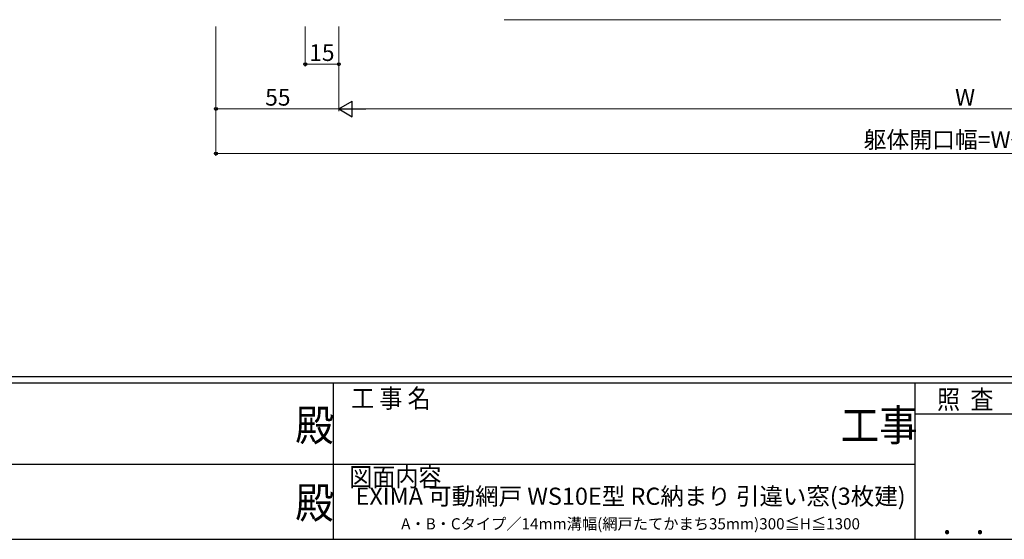
# Model space of a CAD drawing. Extents: x 0 to 1587, y 0 to 1128.
# Drawn here: x 635 to 1076, y 0 to 233 of the extents above; entities that cross this region are included whole.
import ezdxf
from ezdxf.enums import TextEntityAlignment as Align

# ---------------------------------------------------------------- set-up
doc = ezdxf.new("R2010")
doc.units = 0
doc.layers.add('USER1', color=3, linetype='CONTINUOUS')
doc.layers.add('YKK_ZWAK', color=7, linetype='CONTINUOUS')
doc.layers.add('YKK_D', color=6, linetype='CONTINUOUS', lineweight=13)
doc.layers.add('YSS_K', color=3, linetype='CONTINUOUS', lineweight=13)
doc.styles.get("Standard").update_dxf_attribs({"font": 'ROMANS.SHX', "bigfont": 'EXTFONT.SHX'})
doc.styles.add('text-b', font='txt')
doc.styles.add('YKK_OSSTYLE1', font='romans.shx', dxfattribs={"width": 0.9, "bigfont": 'EXTFONT.SHX'})

# ---------------------------------------------------------------- blocks, each defined once
blk = doc.blocks.new('A201')
at = {"layer": 'YKK_ZWAK', "color": 254, "linetype": 'Continuous'}
for p, q in [((571, 35), (21, 35)), ((544, 34), (21, 34)), ((296, 34), (296, 9)), ((389, 34), (389, 9)), ((21, 9), (544, 9))]:
    blk.add_line(p, q, dxfattribs=at)
at = {"layer": 'YKK_ZWAK', "color": 131, "linetype": 'Continuous'}
for p, q in [((437.7, 29), (389, 29)), ((205, 21), (297, 21)), ((297, 21), (389, 21))]:
    blk.add_line(p, q, dxfattribs=at)
at = {"layer": 'YKK_ZWAK', "color": 131, "linetype": 'Continuous', "style": 'YKK_OSSTYLE1', "width": 0.9}
for s, height, p in [('工 事 名', 3, (298.87, 30.05)), ('照  査', 3, (392.56, 29.87)), ('図面内容', 3, (298.58, 17.47)), (' ． ．', 3.5, (392.18, 9.75))]:
    blk.add_text(s, height=height, dxfattribs=at).set_placement(p)
at = {"layer": 'YKK_ZWAK', "color": 254, "linetype": 'Continuous', "style": 'YKK_OSSTYLE1', "width": 0.9}
for s, p in [('殿', (289.94, 24.75)), ('工事', (377.17, 24.75)), ('殿', (289.94, 12.37))]:
    blk.add_text(s, height=5, dxfattribs=at).set_placement(p)

msp = doc.modelspace()

# ---------------------------------------------------------------- linework, layer by layer
at = {"layer": 'YKK_D', "ltscale": 1.5}
for p, q in [((723.09, 229.8), (723.09, 191.8)), ((723.09, 229.8), (723.09, 171.8)), ((763.09, 229.8), (763.09, 211.8)), ((778.09, 229.8), (778.09, 191.8)), ((778.09, 229.8), (778.09, 211.8)), ((778.09, 229.8), (778.09, 191.8)), ((778.09, 212.8), (763.09, 212.8)), ((723.09, 192.8), (778.09, 192.8)), ((785.09, 192.8), (1331.09, 192.8)), ((723.09, 172.8), (1393.09, 172.8))]:
    msp.add_line(p, q, dxfattribs=at)
at = {"layer": 'YKK_D', "lineweight": -2}
for p, q in [((778.09, 192.8), (784.15, 196.3)), ((784.15, 189.3), (784.15, 196.3)), ((778.09, 192.8), (784.15, 189.3)), ((778.09, 192.8), (790.21, 192.8))]:
    msp.add_line(p, q, dxfattribs=at)
at = {"layer": 'YKK_D', "linetype": 'ByBlock', "lineweight": -2}
for centre in [(763.09, 212.8), (778.09, 212.8), (723.09, 192.8), (723.09, 172.8)]:
    msp.add_circle(centre, 0.637, dxfattribs=at)
at = {"layer": 'YSS_K', "ltscale": 1.5}
msp.add_line((852.09, 232.8), (1074.59, 232.8), dxfattribs=at)

# ---------------------------------------------------------------- block references
at = {"layer": 'YKK_ZWAK', "xscale": 2.8, "yscale": 2.8, "zscale": 2.8}
msp.add_blockref('A201', (-53.2, -25.2), dxfattribs=at)

# ---------------------------------------------------------------- texts
at = {"layer": 'USER1', "color": 3}
for s, height, p in [('EXIMA 可動網戸 WS10E型 RC納まり 引違い窓(3枚建)', 7.7, (908.75, 19.3)), ('A・B・Cタイプ／14mm溝幅(網戸たてかまち35mm)300≦H≦1300', 5, (908.75, 6.95))]:
    msp.add_text(s, height=height, dxfattribs=at).set_placement(p, align=Align.MIDDLE_CENTER)
at = {"layer": 'YKK_D', "style": 'text-b'}
for s, p in [('15', (764.84, 214.3)), ('55', (745.13, 194.3)), ('W', (1054.04, 194.3))]:
    msp.add_text(s, height=7.5, dxfattribs=at).set_placement(p)
msp.add_text('躯体開口幅=W+110', height=7.5, rotation=0.0004, dxfattribs=at).set_placement((1013.07, 175.28))

doc.saveas('drawing.dxf')
